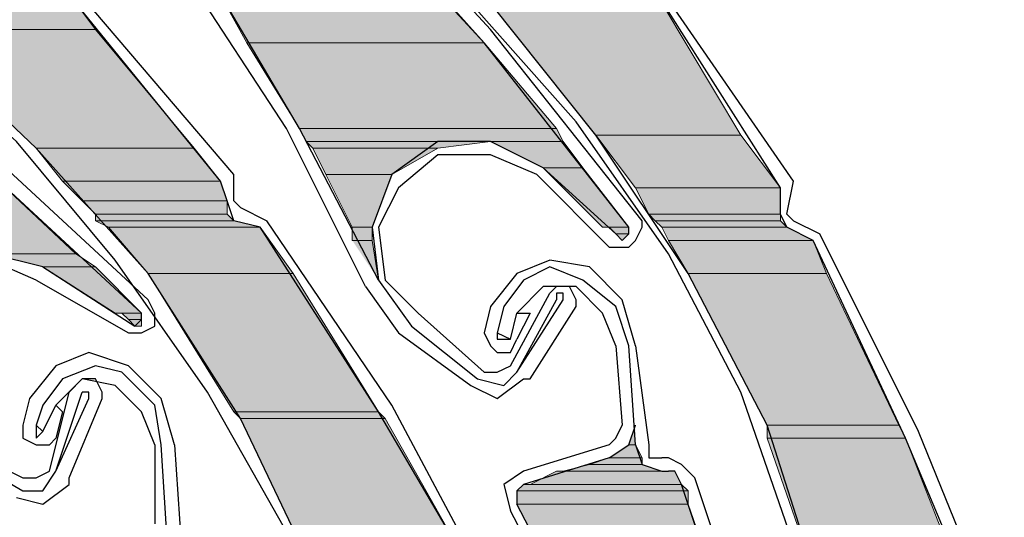
# Model space of a CAD drawing. Units: inches. Extents: x 10 to 3141, y 10 to 832.
# Drawn here: x 273 to 296, y 654 to 666 of the extents above; entities that cross this region are included whole.
import ezdxf

# ---------------------------------------------------------------- set-up
doc = ezdxf.new("R2010")
doc.units = ezdxf.units.IN
doc.header["$MEASUREMENT"] = 0
doc.layers.add('Layer 1', color=7, linetype='Continuous')

# ---------------------------------------------------------------- blocks, each defined once
blk = doc.blocks.new('block 160')
at = {"layer": 'Layer 1', "true_color": 0xffffff}
for points in [[(277.407, 666.613), (278.173, 665.232), (283.695, 665.232)], [(277.407, 666.613), (282.468, 666.613), (283.695, 665.232)], [(269.43, 666.153), (270.35, 665.539), (274.646, 665.539)], [(269.43, 666.153), (274.185, 666.153), (274.646, 665.539)], [(283.848, 666.153), (286.303, 663.085), (289.677, 663.085)], [(283.848, 666.153), (287.836, 666.153), (289.677, 663.085)], [(270.35, 665.539), (273.265, 662.778), (276.946, 662.778)], [(270.35, 665.539), (274.646, 665.539), (276.946, 662.778)], [(278.173, 665.232), (279.4, 663.239), (285.382, 663.239)], [(278.173, 665.232), (283.695, 665.232), (285.382, 663.239)], [(279.4, 663.239), (279.554, 662.932), (285.535, 662.932)], [(279.4, 663.239), (285.382, 663.239), (285.535, 662.932)], [(286.303, 663.085), (287.223, 661.858), (290.597, 661.858)], [(286.303, 663.085), (289.677, 663.085), (290.597, 661.858)], [(273.265, 662.778), (273.878, 662.012), (277.559, 662.012)], [(273.265, 662.778), (276.946, 662.778), (277.559, 662.012)], [(279.554, 662.932), (279.707, 662.778), (282.621, 662.778)], [(279.554, 662.932), (283.848, 662.932), (282.621, 662.778)], [(279.707, 662.778), (280.013, 662.165), (281.547, 662.165)], [(279.707, 662.778), (282.621, 662.778), (281.547, 662.165)], [(283.848, 662.932), (285.076, 662.319), (285.996, 662.319)], [(283.848, 662.932), (285.535, 662.932), (285.996, 662.319)], [(265.289, 662.625), (267.436, 660.324), (274.185, 660.324)], [(265.289, 662.625), (271.73, 662.625), (274.185, 660.324)], [(285.076, 662.319), (286.455, 660.938), (287.069, 660.938)], [(285.076, 662.319), (285.996, 662.319), (287.069, 660.938)], [(280.013, 662.165), (280.627, 660.938), (281.088, 660.938)], [(280.013, 662.165), (281.547, 662.165), (281.088, 660.938)], [(273.878, 662.012), (274.338, 661.551), (277.712, 661.551)], [(273.878, 662.012), (277.559, 662.012), (277.712, 661.551)], [(287.223, 661.858), (287.53, 661.244), (290.597, 661.244)], [(287.223, 661.858), (290.597, 661.858), (290.597, 661.244)], [(274.338, 661.551), (274.646, 661.244), (277.712, 661.244)], [(274.338, 661.551), (277.712, 661.551), (277.712, 661.244)], [(274.646, 661.244), (274.646, 661.092), (277.866, 661.092)], [(274.646, 661.244), (277.712, 661.244), (277.866, 661.092)], [(287.53, 661.244), (287.683, 661.092), (290.597, 661.092)], [(287.53, 661.244), (290.597, 661.244), (290.597, 661.092)], [(274.646, 661.092), (274.951, 660.938), (278.48, 660.938)], [(274.646, 661.092), (277.866, 661.092), (278.48, 660.938)], [(274.951, 660.938), (275.873, 659.865), (279.247, 659.865)], [(274.951, 660.938), (278.48, 660.938), (279.247, 659.865)], [(280.627, 660.938), (280.627, 660.631), (281.088, 660.631)], [(280.627, 660.938), (281.088, 660.938), (281.088, 660.631)], [(286.609, 660.938), (286.762, 660.785), (287.069, 660.785)], [(286.609, 660.938), (287.069, 660.938), (287.069, 660.785)], [(287.683, 661.092), (287.836, 660.938), (290.75, 660.938)], [(287.683, 661.092), (290.597, 661.092), (290.75, 660.938)], [(287.836, 660.938), (287.989, 660.631), (291.363, 660.631)], [(287.836, 660.938), (290.75, 660.938), (291.363, 660.631)], [(286.762, 660.785), (287.069, 660.785), (286.916, 660.631)], [(280.627, 660.631), (281.088, 660.631), (281.241, 659.711)], [(287.989, 660.631), (288.45, 659.865), (291.67, 659.865)], [(287.989, 660.631), (291.363, 660.631), (291.67, 659.865)], [(272.191, 660.324), (273.418, 660.017), (274.646, 660.017)], [(272.191, 660.324), (274.185, 660.324), (274.646, 660.017)], [(273.418, 660.017), (275.105, 658.943), (275.719, 658.943)], [(273.418, 660.017), (274.646, 660.017), (275.719, 658.943)], [(275.873, 659.865), (277.866, 656.643), (281.241, 656.643)], [(275.873, 659.865), (279.247, 659.865), (281.241, 656.643)], [(288.45, 659.865), (290.29, 656.336), (293.358, 656.336)], [(288.45, 659.865), (291.67, 659.865), (293.358, 656.336)], [(275.258, 658.943), (275.412, 658.79), (275.719, 658.79)], [(275.258, 658.943), (275.719, 658.943), (275.719, 658.79)], [(275.412, 658.79), (275.565, 658.636), (275.719, 658.636)], [(275.412, 658.79), (275.719, 658.79), (275.719, 658.636)], [(277.866, 656.643), (278.02, 656.489), (281.394, 656.489)], [(277.866, 656.643), (281.241, 656.643), (281.394, 656.489)], [(278.02, 656.489), (279.707, 652.961), (283.388, 652.961)], [(278.02, 656.489), (281.394, 656.489), (283.388, 652.961)], [(287.223, 656.336), (287.069, 655.876), (287.223, 655.876)], [(290.29, 656.336), (290.29, 656.03), (293.512, 656.03)], [(290.29, 656.336), (293.358, 656.336), (293.512, 656.03)], [(287.069, 655.876), (286.609, 655.569), (287.376, 655.569)], [(287.069, 655.876), (287.223, 655.876), (287.376, 655.569)], [(290.29, 656.03), (291.517, 652.501), (294.893, 652.501)], [(290.29, 656.03), (293.512, 656.03), (294.893, 652.501)], [(286.149, 655.416), (285.535, 655.262), (287.836, 655.262)], [(286.609, 655.569), (286.149, 655.416), (287.376, 655.416)], [(286.149, 655.416), (287.376, 655.416), (287.836, 655.262)], [(286.609, 655.569), (287.376, 655.569), (287.376, 655.416)], [(285.382, 655.262), (284.769, 654.955), (288.296, 654.955)], [(285.382, 655.262), (288.143, 655.262), (288.296, 654.955)], [(284.615, 654.955), (284.462, 654.803), (288.45, 654.803)], [(284.615, 654.955), (288.296, 654.955), (288.45, 654.803)], [(284.462, 654.803), (284.462, 654.496), (288.45, 654.496)], [(284.462, 654.803), (288.45, 654.803), (288.45, 654.496)], [(284.462, 654.496), (286.303, 650.968), (289.677, 650.968)], [(284.462, 654.496), (288.45, 654.496), (289.677, 650.968)]]:
    blk.add_hatch(color=7, dxfattribs=at).paths.add_polyline_path(points)
h = blk.add_hatch(color=7, dxfattribs=at)
edge = h.paths.add_edge_path()
edge.add_spline(control_points=[(286.455, 660.938), (286.455, 660.938), (287.069, 660.938), (287.069, 660.938), (287.069, 660.938), (286.455, 660.938), (286.455, 660.938)], knot_values=[0, 0, 0, 0, 1, 1, 1, 2, 2, 2, 2], degree=3, periodic=1)
h = blk.add_hatch(color=7, dxfattribs=at)
edge = h.paths.add_edge_path()
edge.add_spline(control_points=[(286.762, 660.785), (286.762, 660.785), (287.069, 660.785), (287.069, 660.785), (287.069, 660.785), (286.762, 660.785), (286.762, 660.785)], knot_values=[0, 0, 0, 0, 1, 1, 1, 2, 2, 2, 2], degree=3, periodic=1)
h = blk.add_hatch(color=7, dxfattribs=at)
edge = h.paths.add_edge_path()
edge.add_spline(control_points=[(286.762, 660.785), (286.762, 660.785), (287.069, 660.785), (287.069, 660.785), (287.069, 660.785), (286.762, 660.785), (286.762, 660.785)], knot_values=[0, 0, 0, 0, 1, 1, 1, 2, 2, 2, 2], degree=3, periodic=1)
h = blk.add_hatch(color=7, dxfattribs=at)
edge = h.paths.add_edge_path()
edge.add_spline(control_points=[(275.105, 658.943), (275.105, 658.943), (275.719, 658.943), (275.719, 658.943), (275.719, 658.943), (275.105, 658.943), (275.105, 658.943)], knot_values=[0, 0, 0, 0, 1, 1, 1, 2, 2, 2, 2], degree=3, periodic=1)
h = blk.add_hatch(color=7, dxfattribs=at)
edge = h.paths.add_edge_path()
edge.add_spline(control_points=[(275.565, 658.636), (275.565, 658.636), (275.719, 658.636), (275.719, 658.636), (275.719, 658.636), (275.565, 658.636), (275.565, 658.636)], knot_values=[0, 0, 0, 0, 1, 1, 1, 2, 2, 2, 2], degree=3, periodic=1)
h = blk.add_hatch(color=7, dxfattribs=at)
edge = h.paths.add_edge_path()
edge.add_spline(control_points=[(287.069, 655.876), (287.069, 655.876), (287.223, 655.876), (287.223, 655.876), (287.223, 655.876), (287.069, 655.876), (287.069, 655.876)], knot_values=[0, 0, 0, 0, 1, 1, 1, 2, 2, 2, 2], degree=3, periodic=1)
h = blk.add_hatch(color=7, dxfattribs=at)
edge = h.paths.add_edge_path()
edge.add_spline(control_points=[(287.069, 655.876), (287.069, 655.876), (287.223, 655.876), (287.223, 655.876), (287.223, 655.876), (287.069, 655.876), (287.069, 655.876)], knot_values=[0, 0, 0, 0, 1, 1, 1, 2, 2, 2, 2], degree=3, periodic=1)
h = blk.add_hatch(color=7, dxfattribs=at)
edge = h.paths.add_edge_path()
edge.add_spline(control_points=[(285.535, 655.262), (285.535, 655.262), (287.989, 655.262), (287.989, 655.262), (287.989, 655.262), (285.535, 655.262), (285.535, 655.262)], knot_values=[0, 0, 0, 0, 1, 1, 1, 2, 2, 2, 2], degree=3, periodic=1)
h = blk.add_hatch(color=7, dxfattribs=at)
edge = h.paths.add_edge_path()
edge.add_spline(control_points=[(284.769, 654.955), (284.769, 654.955), (288.296, 654.955), (288.296, 654.955), (288.296, 654.955), (284.769, 654.955), (284.769, 654.955)], knot_values=[0, 0, 0, 0, 1, 1, 1, 2, 2, 2, 2], degree=3, periodic=1)
at = {"layer": 'Layer 1', "color": 7, "lineweight": 25, "true_color": 0xffffff}
for points in [[(281.241, 659.711), (279.4, 663.239), (277.407, 666.613), (274.799, 669.527), (271.884, 672.289), (268.663, 674.589), (265.289, 676.43), (261.607, 677.963), (257.772, 678.884)], [(280.934, 659.558), (279.093, 663.239), (276.792, 666.766), (274.185, 669.834), (270.964, 672.596)], [(290.904, 662.012), (287.836, 666.459), (284.615, 670.754)], [(290.597, 661.858), (287.683, 666.459), (284.308, 670.601)], [(277.866, 662.165), (274.338, 666.306), (270.504, 670.14)], [(277.559, 662.012), (274.185, 666.153), (270.35, 669.988)], [(287.376, 661.092), (283.848, 665.539), (280.167, 669.527)], [(287.069, 660.938), (283.695, 665.232), (280.013, 669.22)], [(292.438, 640.843), (292.591, 644.832), (292.285, 648.667), (291.517, 652.501), (290.29, 656.336), (288.45, 659.865), (286.303, 663.085), (283.848, 666.153), (280.934, 668.913)], [(289.677, 657.104), (287.989, 660.324), (285.842, 663.392), (283.388, 666.153), (280.781, 668.607)], [(282.161, 641.458), (281.854, 645.446), (280.934, 649.28), (279.707, 652.961), (278.02, 656.489), (275.873, 659.865), (273.265, 662.778), (270.35, 665.539), (267.129, 667.84)], [(277.253, 657.104), (275.105, 660.17), (272.804, 662.932), (270.043, 665.386), (266.976, 667.534)], [(275.873, 659.25), (271.884, 662.932), (267.436, 666.153)], [(275.719, 658.943), (271.73, 662.625), (267.282, 665.846)], [(285.076, 662.319), (283.848, 662.932), (282.621, 662.932), (281.547, 662.165), (281.088, 660.938), (281.241, 659.711), (282.008, 658.636)], [(284.922, 662.165), (283.848, 662.625), (282.621, 662.625), (281.701, 661.858)], [(285.076, 662.319), (286.762, 660.785)], [(277.866, 661.551), (277.866, 662.165)], [(284.922, 662.165), (286.609, 660.478)], [(277.866, 661.092), (277.712, 661.551), (277.559, 662.012)], [(281.701, 661.858), (281.241, 660.938), (281.394, 659.711), (282.161, 658.943)], [(290.75, 660.938), (290.597, 661.244), (290.597, 661.858)], [(290.75, 661.244), (290.904, 662.012)], [(277.866, 661.551), (278.02, 661.397)], [(278.02, 661.397), (278.634, 661.092)], [(290.75, 661.244), (290.904, 661.092)], [(278.48, 660.938), (277.866, 661.092)], [(283.848, 652.195), (281.241, 656.643), (278.48, 660.938)], [(281.547, 656.796), (278.634, 661.092)], [(286.609, 660.478), (287.069, 660.478), (287.223, 660.631), (287.376, 660.938), (287.376, 661.092)], [(286.762, 660.785), (286.916, 660.631), (287.069, 660.785), (287.069, 660.938)], [(291.363, 660.631), (290.75, 660.938)], [(290.904, 661.092), (291.517, 660.785)], [(293.817, 656.182), (291.517, 660.785)], [(295.505, 651.274), (293.512, 656.03), (291.363, 660.631)], [(273.418, 660.017), (272.191, 660.324), (270.964, 660.017), (270.043, 659.097), (269.737, 657.87), (270.197, 656.643), (271.117, 655.876)], [(273.265, 659.711), (272.191, 660.17), (271.117, 659.865), (270.35, 658.943)], [(273.418, 660.017), (275.565, 658.636)], [(286.149, 660.017), (285.229, 660.17), (284.462, 659.865), (283.848, 659.097)], [(285.996, 659.711), (285.229, 660.017), (284.615, 659.711), (284.155, 659.097)], [(287.223, 658.177), (286.916, 659.25), (286.149, 660.017)], [(273.265, 659.711), (275.412, 658.484)], [(280.934, 659.558), (281.701, 658.484)], [(285.842, 659.558), (285.076, 659.558), (284.462, 658.943)], [(284.769, 657.409), (285.842, 659.097), (285.842, 659.25), (285.689, 659.558)], [(285.689, 659.558), (285.382, 659.558), (285.229, 659.404)], [(286.762, 658.177), (286.455, 658.943), (285.842, 659.558)], [(287.069, 658.177), (286.762, 659.097), (285.996, 659.711)], [(284.308, 657.716), (285.229, 659.404)], [(285.535, 659.25), (285.535, 659.404), (285.382, 659.404), (285.382, 659.25)], [(275.412, 658.484), (275.719, 658.484), (276.026, 658.636), (276.026, 658.943), (275.873, 659.25)], [(283.848, 659.097), (283.695, 658.484)], [(284.155, 659.097), (284.001, 658.484)], [(284.462, 657.563), (285.382, 659.25)], [(284.462, 657.563), (285.535, 659.25)], [(275.565, 658.636), (275.719, 658.79), (275.719, 658.943)], [(282.161, 658.943), (283.695, 657.563)], [(284.308, 658.331), (284.462, 658.943)], [(284.462, 658.943), (284.769, 658.943), (284.462, 658.331)], [(282.008, 658.636), (283.542, 657.409)], [(281.701, 658.484), (283.388, 657.257)], [(283.695, 658.484), (283.848, 658.177), (284.001, 658.023), (284.308, 658.023), (284.462, 658.331)], [(284.001, 658.484), (284.308, 658.331)], [(284.001, 658.484), (284.001, 658.331), (284.308, 658.331)], [(286.762, 658.177), (286.916, 656.336)], [(287.223, 655.876), (287.069, 658.177)], [(287.223, 658.177), (287.53, 655.876)], [(275.412, 657.716), (274.492, 658.023), (273.724, 657.716), (273.111, 656.95)], [(275.258, 657.563), (274.646, 657.716), (273.878, 657.409), (273.418, 656.796)], [(276.485, 655.876), (276.178, 656.95), (275.412, 657.716)], [(283.695, 657.563), (284.001, 657.563), (284.308, 657.716)], [(276.178, 655.876), (276.026, 656.796), (275.258, 657.563)], [(283.542, 657.409), (284.155, 657.257), (284.462, 657.563)], [(275.105, 657.257), (274.338, 657.409), (273.724, 656.796)], [(274.646, 657.409), (274.338, 657.409), (274.031, 657.104)], [(274.031, 655.109), (274.799, 656.95), (274.799, 657.104), (274.646, 657.409)], [(276.026, 655.876), (275.719, 656.643), (275.105, 657.257)], [(283.388, 657.257), (284.001, 656.95), (284.615, 657.409)], [(284.615, 657.409), (284.769, 657.409)], [(273.572, 655.262), (274.031, 657.104)], [(273.724, 655.262), (274.338, 657.104)], [(274.492, 656.95), (274.492, 657.104), (274.338, 657.104)], [(281.854, 641.458), (281.547, 645.599), (280.627, 649.587), (279.247, 653.575), (277.253, 657.104)], [(292.285, 640.843), (292.438, 644.985), (291.978, 649.127), (291.058, 653.115), (289.677, 657.104)], [(273.111, 656.95), (272.958, 656.336)], [(273.418, 656.796), (273.265, 656.336)], [(273.418, 656.182), (273.724, 656.796)], [(273.724, 655.262), (274.492, 656.95)], [(273.724, 656.796), (273.878, 656.643), (273.724, 656.03)], [(284.001, 652.195), (281.547, 656.796)], [(272.958, 656.336), (272.958, 656.03), (273.265, 655.876), (273.572, 655.876), (273.724, 656.03)], [(273.265, 656.336), (273.418, 656.182)], [(273.265, 656.336), (273.265, 656.03), (273.418, 656.182)], [(286.609, 655.569), (287.069, 655.876), (287.223, 656.336)], [(286.609, 655.876), (286.762, 656.03), (286.916, 656.336)], [(295.812, 651.274), (293.817, 656.182)], [(271.117, 656.03), (272.958, 655.109)], [(271.117, 655.876), (272.958, 654.803)], [(276.026, 655.876), (276.026, 654.035)], [(276.332, 653.422), (276.178, 655.876)], [(276.485, 655.876), (276.639, 653.575)], [(286.609, 655.876), (284.615, 655.262)], [(287.223, 655.876), (287.376, 655.416), (287.836, 655.262), (287.989, 655.262)], [(287.53, 655.876), (287.53, 655.569), (287.836, 655.569)], [(286.609, 655.569), (284.615, 654.955)], [(287.989, 655.569), (287.836, 655.569)], [(288.604, 655.109), (288.296, 655.416), (287.989, 655.569)], [(272.958, 654.803), (273.418, 654.803), (273.724, 655.262)], [(272.958, 655.109), (273.265, 655.109), (273.572, 655.262)], [(284.615, 655.262), (284.155, 654.955), (284.308, 654.342)], [(288.296, 654.955), (288.143, 655.262), (287.989, 655.262)], [(272.804, 654.649), (273.418, 654.496), (274.031, 654.955)], [(274.031, 654.955), (274.031, 655.109)], [(284.615, 654.955), (284.462, 654.803), (284.462, 654.496)], [(291.363, 644.678), (289.984, 649.894), (288.296, 654.955)], [(291.517, 644.678), (290.29, 650.047), (288.604, 655.109)], [(286.149, 624.278), (287.683, 627.807), (288.604, 631.641), (289.216, 635.629), (289.216, 639.616), (288.757, 643.451), (287.683, 647.286), (286.303, 650.968), (284.462, 654.496)], [(288.911, 640.538), (288.296, 644.065), (287.376, 647.747), (285.996, 651.121), (284.308, 654.342)]]:
    blk.add_lwpolyline(points, dxfattribs=at)
at = {"layer": 'Layer 1', "lineweight": 0}
for points in [[(277.407, 666.613), (278.173, 665.232), (283.695, 665.232)], [(277.407, 666.613), (282.468, 666.613), (283.695, 665.232)], [(269.43, 666.153), (270.35, 665.539), (274.646, 665.539)], [(269.43, 666.153), (274.185, 666.153), (274.646, 665.539)], [(283.848, 666.153), (286.303, 663.085), (289.677, 663.085)], [(283.848, 666.153), (287.836, 666.153), (289.677, 663.085)], [(270.35, 665.539), (273.265, 662.778), (276.946, 662.778)], [(270.35, 665.539), (274.646, 665.539), (276.946, 662.778)], [(278.173, 665.232), (279.4, 663.239), (285.382, 663.239)], [(278.173, 665.232), (283.695, 665.232), (285.382, 663.239)], [(279.4, 663.239), (279.554, 662.932), (285.535, 662.932)], [(279.4, 663.239), (285.382, 663.239), (285.535, 662.932)], [(286.303, 663.085), (287.223, 661.858), (290.597, 661.858)], [(286.303, 663.085), (289.677, 663.085), (290.597, 661.858)], [(273.265, 662.778), (273.878, 662.012), (277.559, 662.012)], [(273.265, 662.778), (276.946, 662.778), (277.559, 662.012)], [(279.554, 662.932), (279.707, 662.778), (282.621, 662.778)], [(279.554, 662.932), (283.848, 662.932), (282.621, 662.778)], [(279.707, 662.778), (280.013, 662.165), (281.547, 662.165)], [(279.707, 662.778), (282.621, 662.778), (281.547, 662.165)], [(283.848, 662.932), (285.076, 662.319), (285.996, 662.319)], [(283.848, 662.932), (285.535, 662.932), (285.996, 662.319)], [(265.289, 662.625), (267.436, 660.324), (274.185, 660.324)], [(265.289, 662.625), (271.73, 662.625), (274.185, 660.324)], [(285.076, 662.319), (286.455, 660.938), (287.069, 660.938)], [(285.076, 662.319), (285.996, 662.319), (287.069, 660.938)], [(280.013, 662.165), (280.627, 660.938), (281.088, 660.938)], [(280.013, 662.165), (281.547, 662.165), (281.088, 660.938)], [(273.878, 662.012), (274.338, 661.551), (277.712, 661.551)], [(273.878, 662.012), (277.559, 662.012), (277.712, 661.551)], [(287.223, 661.858), (287.53, 661.244), (290.597, 661.244)], [(287.223, 661.858), (290.597, 661.858), (290.597, 661.244)], [(274.338, 661.551), (274.646, 661.244), (277.712, 661.244)], [(274.338, 661.551), (277.712, 661.551), (277.712, 661.244)], [(274.646, 661.244), (274.646, 661.092), (277.866, 661.092)], [(274.646, 661.244), (277.712, 661.244), (277.866, 661.092)], [(287.53, 661.244), (287.683, 661.092), (290.597, 661.092)], [(287.53, 661.244), (290.597, 661.244), (290.597, 661.092)], [(274.646, 661.092), (274.951, 660.938), (278.48, 660.938)], [(274.646, 661.092), (277.866, 661.092), (278.48, 660.938)], [(274.951, 660.938), (275.873, 659.865), (279.247, 659.865)], [(274.951, 660.938), (278.48, 660.938), (279.247, 659.865)], [(280.627, 660.938), (280.627, 660.631), (281.088, 660.631)], [(280.627, 660.938), (281.088, 660.938), (281.088, 660.631)], [(286.455, 660.938), (287.069, 660.938)], [(286.609, 660.938), (286.762, 660.785), (287.069, 660.785)], [(286.609, 660.938), (287.069, 660.938), (287.069, 660.785)], [(287.683, 661.092), (287.836, 660.938), (290.75, 660.938)], [(287.683, 661.092), (290.597, 661.092), (290.75, 660.938)], [(287.836, 660.938), (287.989, 660.631), (291.363, 660.631)], [(287.836, 660.938), (290.75, 660.938), (291.363, 660.631)], [(286.762, 660.785), (287.069, 660.785), (286.916, 660.631)], [(280.627, 660.631), (281.088, 660.631), (281.241, 659.711)], [(287.989, 660.631), (288.45, 659.865), (291.67, 659.865)], [(287.989, 660.631), (291.363, 660.631), (291.67, 659.865)], [(272.191, 660.324), (273.418, 660.017), (274.646, 660.017)], [(272.191, 660.324), (274.185, 660.324), (274.646, 660.017)], [(273.418, 660.017), (275.105, 658.943), (275.719, 658.943)], [(273.418, 660.017), (274.646, 660.017), (275.719, 658.943)], [(275.873, 659.865), (277.866, 656.643), (281.241, 656.643)], [(275.873, 659.865), (279.247, 659.865), (281.241, 656.643)], [(288.45, 659.865), (290.29, 656.336), (293.358, 656.336)], [(288.45, 659.865), (291.67, 659.865), (293.358, 656.336)], [(275.105, 658.943), (275.719, 658.943)], [(275.258, 658.943), (275.412, 658.79), (275.719, 658.79)], [(275.258, 658.943), (275.719, 658.943), (275.719, 658.79)], [(275.412, 658.79), (275.565, 658.636), (275.719, 658.636)], [(275.412, 658.79), (275.719, 658.79), (275.719, 658.636)], [(277.866, 656.643), (278.02, 656.489), (281.394, 656.489)], [(277.866, 656.643), (281.241, 656.643), (281.394, 656.489)], [(278.02, 656.489), (279.707, 652.961), (283.388, 652.961)], [(278.02, 656.489), (281.394, 656.489), (283.388, 652.961)], [(287.223, 656.336), (287.069, 655.876), (287.223, 655.876)], [(290.29, 656.336), (290.29, 656.03), (293.512, 656.03)], [(290.29, 656.336), (293.358, 656.336), (293.512, 656.03)], [(287.069, 655.876), (286.609, 655.569), (287.376, 655.569)], [(287.069, 655.876), (287.223, 655.876), (287.376, 655.569)], [(290.29, 656.03), (291.517, 652.501), (294.893, 652.501)], [(290.29, 656.03), (293.512, 656.03), (294.893, 652.501)], [(286.149, 655.416), (285.535, 655.262), (287.836, 655.262)], [(286.609, 655.569), (286.149, 655.416), (287.376, 655.416)], [(286.149, 655.416), (287.376, 655.416), (287.836, 655.262)], [(286.609, 655.569), (287.376, 655.569), (287.376, 655.416)], [(285.382, 655.262), (284.769, 654.955), (288.296, 654.955)], [(285.535, 655.262), (285.382, 655.262), (288.143, 655.262)], [(285.382, 655.262), (288.143, 655.262), (288.296, 654.955)], [(285.535, 655.262), (287.989, 655.262)], [(285.535, 655.262), (288.143, 655.262)], [(284.615, 654.955), (284.462, 654.803), (288.45, 654.803)], [(284.769, 654.955), (284.615, 654.955), (288.296, 654.955)], [(284.615, 654.955), (288.296, 654.955), (288.45, 654.803)], [(284.462, 654.803), (284.462, 654.496), (288.45, 654.496)], [(284.462, 654.803), (288.45, 654.803), (288.45, 654.496)], [(284.462, 654.496), (286.303, 650.968), (289.677, 650.968)], [(284.462, 654.496), (288.45, 654.496), (289.677, 650.968)]]:
    blk.add_lwpolyline(points, dxfattribs=at)
for points in [[(286.455, 660.938), (286.455, 660.938), (287.069, 660.938), (287.069, 660.938), (287.069, 660.938), (286.455, 660.938), (286.455, 660.938)], [(286.762, 660.785), (286.762, 660.785), (287.069, 660.785), (287.069, 660.785), (287.069, 660.785), (286.762, 660.785), (286.762, 660.785)], [(286.762, 660.785), (286.762, 660.785), (287.069, 660.785), (287.069, 660.785), (287.069, 660.785), (286.762, 660.785), (286.762, 660.785)], [(275.105, 658.943), (275.105, 658.943), (275.719, 658.943), (275.719, 658.943), (275.719, 658.943), (275.105, 658.943), (275.105, 658.943)], [(275.565, 658.636), (275.565, 658.636), (275.719, 658.636), (275.719, 658.636), (275.719, 658.636), (275.565, 658.636), (275.565, 658.636)], [(287.069, 655.876), (287.069, 655.876), (287.223, 655.876), (287.223, 655.876), (287.223, 655.876), (287.069, 655.876), (287.069, 655.876)], [(287.069, 655.876), (287.069, 655.876), (287.223, 655.876), (287.223, 655.876), (287.223, 655.876), (287.069, 655.876), (287.069, 655.876)], [(285.535, 655.262), (285.535, 655.262), (287.989, 655.262), (287.989, 655.262), (287.989, 655.262), (285.535, 655.262), (285.535, 655.262)], [(284.769, 654.955), (284.769, 654.955), (288.296, 654.955), (288.296, 654.955), (288.296, 654.955), (284.769, 654.955), (284.769, 654.955)]]:
    blk.add_open_spline(points, degree=3, knots=[0, 0, 0, 0, 1, 1, 1, 2, 2, 2, 2], dxfattribs=at)
blk = doc.blocks.new('block 159')
at = {"layer": 'Layer 1'}
blk.add_blockref('block 160', (0, 0), dxfattribs=at)

msp = doc.modelspace()

# ---------------------------------------------------------------- block references
at = {"layer": 'Layer 1'}
msp.add_blockref('block 159', (0, 0), dxfattribs=at)

doc.saveas('drawing.dxf')
